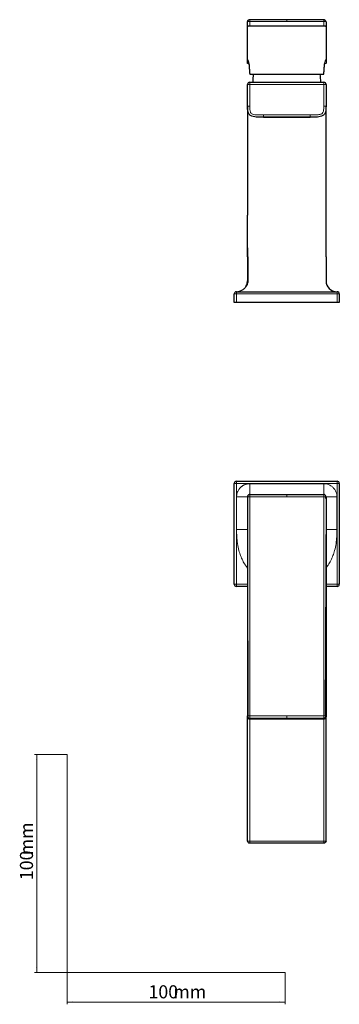
# Model space of a CAD drawing. Units: millimetres. Extents: x 35 to 548, y 37 to 489.
# Drawn here: x 35 to 181, y 37 to 489 of the extents above; entities that cross this region are included whole.
import ezdxf

# ---------------------------------------------------------------- set-up
doc = ezdxf.new("R2010")
doc.units = ezdxf.units.MM
doc.styles.add('SLDTEXTSTYLE0', font='ISOCP3', dxfattribs={"width": 0.96})
doc.dimstyles.new('SLDDIMSTYLE0', dxfattribs={"dimtxt": 6, "dimasz": 2.5, "dimexe": 0, "dimexo": 0.0625, "dimgap": 1.5, "dimtad": 1, "dimrnd": 1e-09, "dimzin": 12, "dimdsep": 46, "dimtxsty": 'SLDTEXTSTYLE0', "dimsah": 1, "dimcen": 0.09, "dimadec": 0, "dimazin": 3, "dimtfac": 1, "dimtofl": 0, "dimtmove": 0, "dimatfit": 3, "dimfxl": 1, "dimfrac": 2, "dimtolj": 1, "dimtzin": 12, "dimarcsym": 0})

# ---------------------------------------------------------------- blocks, each defined once
blk = doc.blocks.new('_D')
at = {"color": 7, "linetype": 'Continuous', "lineweight": 0}
for p, q in [((56.69, 152.03), (41.76, 152.03)), ((42.76, 152.03), (42.76, 52.03)), ((56.69, 52.03), (41.76, 52.03))]:
    blk.add_line(p, q, dxfattribs=at)
at = {"color": 7, "linetype": 'Continuous', "lineweight": 18}
for points in [[(42.76, 152.03), (42.46, 149.53), (43.06, 149.53)], [(42.76, 52.03), (43.06, 54.53), (42.46, 54.53)]]:
    blk.add_solid(points, dxfattribs=at)
at = {"color": 7, "linetype": 'Continuous', "lineweight": 18, "char_height": 6, "attachment_point": 1, "rotation": 90, "style": 'SLDTEXTSTYLE0'}
for s, insert in [('mm', (35.03, 105.74)), ('100', (35.03, 94.37))]:
    blk.add_mtext(s, dxfattribs=dict(at, insert=insert))
blk = doc.blocks.new('_D_1')
at = {"color": 7, "linetype": 'Continuous', "lineweight": 0}
for p, q in [((56.69, 52.03), (56.69, 37.46)), ((156.69, 52.03), (156.69, 37.46)), ((56.69, 38.46), (156.69, 38.46))]:
    blk.add_line(p, q, dxfattribs=at)
at = {"color": 7, "linetype": 'Continuous', "lineweight": 18}
for points in [[(56.69, 38.46), (59.19, 38.16), (59.19, 38.76)], [(156.69, 38.46), (154.19, 38.76), (154.19, 38.16)]]:
    blk.add_solid(points, dxfattribs=at)
at = {"color": 7, "linetype": 'Continuous', "lineweight": 18, "char_height": 6, "attachment_point": 1, "style": 'SLDTEXTSTYLE0'}
for s, insert in [('100', (93.96, 46.19)), ('mm', (105.34, 46.19))]:
    blk.add_mtext(s, dxfattribs=dict(at, insert=insert))

msp = doc.modelspace()

# ---------------------------------------------------------------- linework, layer by layer
at = {"color": 7, "linetype": 'Continuous', "lineweight": 25}
for p, q in [((139.398, 485.999), (139.398, 488.017)), ((139.766, 488.795), (139.862, 488.849)), ((157.398, 489.046), (140.426, 489.046)), ((174.369, 489.046), (157.398, 489.046)), ((175.398, 488.017), (175.398, 485.999)), ((139.398, 470.856), (139.398, 486.009)), ((140.426, 486.204), (174.369, 486.204)), ((140.403, 464.186), (140.413, 464.14)), ((174.385, 464.14), (174.398, 464.2)), ((139.398, 449.344), (139.398, 459.344)), ((140.398, 460.344), (174.398, 460.344)), ((175.398, 459.344), (175.398, 449.344)), ((168.096, 444.344), (146.7, 444.344)), ((139.398, 384.344), (139.398, 399.344)), ((175.398, 384.344), (175.398, 399.344)), ((139.398, 380.275), (139.398, 384.344)), ((139.398, 384.344), (139.398, 380.275)), ((175.398, 380.275), (175.398, 384.344)), ((139.398, 380.275), (139.398, 369.275)), ((139.587, 380.275), (139.587, 369.275)), ((175.398, 380.275), (175.398, 369.275)), ((133.298, 359.275), (133.298, 363.275)), ((134.298, 364.275), (180.498, 364.275)), ((181.498, 363.275), (181.498, 359.275)), ((134.298, 359.275), (133.298, 359.275)), ((180.498, 359.275), (134.298, 359.275)), ((181.498, 359.275), (180.498, 359.275)), ((133.298, 230.126), (133.298, 276.326)), ((134.298, 277.326), (180.498, 277.326)), ((181.498, 276.326), (181.498, 230.126)), ((140.426, 271.255), (174.369, 271.255)), ((139.398, 270.207), (139.398, 270.214)), ((139.398, 270.099), (139.398, 169.665)), ((139.415, 270.206), (139.4, 269.421)), ((175.395, 269.421), (175.38, 270.206)), ((175.398, 270.206), (175.398, 270.212)), ((175.398, 269.99), (175.398, 169.665)), ((139.398, 229.126), (134.298, 229.126)), ((180.498, 229.126), (175.398, 229.126)), ((139.398, 169.333), (139.398, 169.665)), ((139.398, 112.326), (139.398, 169.332)), ((140.426, 168.324), (174.369, 168.324)), ((175.398, 169.665), (175.398, 169.333)), ((175.398, 112.326), (175.398, 169.557)), ((174.398, 111.326), (140.398, 111.326))]:
    msp.add_line(p, q, dxfattribs=at)
at = {"color": 8, "linetype": 'Continuous', "lineweight": 18}
for p, q in [((140.426, 489.046), (140.426, 488.185)), ((140.426, 488.185), (140.426, 486.205)), ((140.426, 488.185), (157.398, 488.185)), ((157.398, 488.185), (157.398, 489.046)), ((157.398, 488.185), (174.369, 488.185)), ((174.369, 488.185), (174.369, 489.046)), ((174.369, 486.205), (174.369, 488.185)), ((174.612, 468.607), (174.967, 470.023)), ((174.398, 459.344), (140.398, 459.344)), ((140.398, 459.344), (140.398, 449.344)), ((174.398, 449.344), (174.398, 459.344)), ((146.7, 445.344), (168.096, 445.344)), ((139.398, 369.275), (139.398, 380.275)), ((139.398, 369.275), (139.398, 369.275)), ((133.298, 363.275), (134.298, 363.275)), ((134.298, 364.275), (134.298, 363.275)), ((180.498, 363.275), (134.298, 363.275)), ((134.298, 363.275), (134.298, 359.275)), ((134.398, 364.275), (136.236, 364.626)), ((180.498, 364.275), (180.498, 363.275)), ((180.498, 359.275), (180.498, 363.275)), ((181.498, 363.275), (180.498, 363.275)), ((134.298, 276.326), (133.298, 276.326)), ((134.298, 277.326), (134.298, 276.326)), ((180.498, 276.326), (134.298, 276.326)), ((134.298, 276.326), (134.298, 230.126)), ((140.398, 276.226), (174.398, 276.226)), ((180.498, 277.326), (180.498, 276.326)), ((180.498, 230.126), (180.498, 276.326)), ((181.498, 276.326), (180.498, 276.326)), ((140.426, 271.255), (140.426, 271.243)), ((140.426, 271.235), (140.426, 271.243)), ((157.398, 271.243), (140.426, 271.243)), ((140.426, 270.202), (140.426, 271.235)), ((157.398, 271.235), (140.426, 271.235)), ((157.398, 271.235), (157.398, 271.243)), ((157.398, 271.243), (174.369, 271.243)), ((157.398, 270.202), (157.398, 271.235)), ((157.398, 271.235), (174.369, 271.235)), ((174.369, 271.243), (174.369, 271.255)), ((174.369, 271.235), (174.369, 271.243)), ((174.369, 270.202), (174.369, 271.235)), ((134.398, 270.226), (134.398, 255.226)), ((139.398, 270.206), (139.398, 270.207)), ((175.398, 270.226), (180.398, 270.226)), ((180.398, 255.226), (180.398, 270.226)), ((180.398, 255.226), (175.398, 255.226)), ((134.298, 230.126), (133.298, 230.126)), ((134.298, 230.126), (139.398, 230.126)), ((134.298, 230.126), (134.298, 229.126)), ((175.398, 230.126), (180.498, 230.126)), ((180.498, 230.126), (180.498, 229.126)), ((181.498, 230.126), (180.498, 230.126)), ((140.398, 112.326), (140.398, 168.324)), ((140.426, 169.832), (140.426, 168.65)), ((140.426, 168.65), (157.398, 168.65)), ((140.426, 168.65), (140.426, 168.324)), ((157.398, 168.65), (157.398, 169.832)), ((157.398, 168.65), (174.369, 168.65)), ((174.369, 168.65), (174.369, 169.832)), ((174.369, 168.324), (174.369, 168.65)), ((174.398, 112.326), (174.398, 168.324)), ((139.398, 112.326), (140.398, 112.326)), ((140.398, 112.326), (174.398, 112.326)), ((174.398, 112.326), (175.398, 112.326))]:
    msp.add_line(p, q, dxfattribs=at)
at = {"color": 7, "linetype": 'Continuous', "lineweight": 18}
for p, q in [((157.398, 270.202), (140.426, 270.202)), ((174.369, 270.202), (157.398, 270.202)), ((174.369, 169.832), (174.369, 270.202)), ((175.396, 269.66), (175.03, 169.793)), ((140.426, 169.832), (157.398, 169.832)), ((157.398, 169.832), (174.369, 169.832)), ((56.685, 152.03), (56.685, 52.03)), ((56.685, 52.03), (156.685, 52.03))]:
    msp.add_line(p, q, dxfattribs=at)
at = {"color": 8, "linetype": 'Continuous', "lineweight": 18, "flags": 128}
for points in [[(175.116, 470.356), (175.143, 470.41), (175.171, 470.463)], [(175.171, 470.463), (175.2, 470.517), (175.229, 470.57)]]:
    msp.add_lwpolyline(points, dxfattribs=at)
at = {"color": 8, "linetype": 'Continuous', "lineweight": 18}
for centre, radius, start, end in [((140.176, 486.478), 1.725, 81.65591, 116.8154), ((174.619, 486.478), 1.725, 63.1846, 98.34409), ((140.419, 169.672), 1.022, 180.38638, 270.38124), ((174.376, 169.672), 1.022, 269.61876, 359.61362)]:
    msp.add_arc(centre, radius, start, end, dxfattribs=at)
at = {"color": 7, "linetype": 'Continuous', "lineweight": 25}
for centre, radius, start, end in [((164.615, 460.344), 22.817, 170.22463, 180), ((150.181, 460.344), 22.817, 0, 9.4976), ((140.398, 459.344), 1, 90, 180), ((174.398, 459.344), 1, 0, 90), ((180.398, 369.275), 5, 180, 270), ((134.298, 363.275), 1, 90, 180), ((180.498, 363.275), 1, 0, 90), ((134.298, 276.326), 1, 90, 180), ((180.498, 276.326), 1, 0, 90), ((140.398, 270.226), 1, 90, 180), ((134.298, 230.126), 1, 180, 270), ((180.498, 230.126), 1, 270, 0)]:
    msp.add_arc(centre, radius, start, end, dxfattribs=at)
at = {"color": 7, "linetype": 'Continuous', "lineweight": 18}
msp.add_arc((140.169, 334.493), 64.291, 269.31247, 270.22917, dxfattribs=at)
at = {"color": 7, "linetype": 'Continuous', "lineweight": 25}
for centre, start_param, end_param in [((140.426, 270.226), 1.5707963, 1.8320864), ((174.369, 270.226), 1.3096591, 1.5707963)]:
    msp.add_ellipse(centre, major_axis=(1.029, 0), ratio=0.9996126, start_param=start_param, end_param=end_param, dxfattribs=at)
for points, knots in [([(139.398, 488.017), (139.398, 488.149), (139.425, 488.293), (139.549, 488.567), (139.645, 488.696), (139.766, 488.795)], [0, 0, 0, 0, 0.5, 0.5, 1, 1, 1, 1]), ([(140.444, 489.044), (140.307, 489.03), (140.033, 489.002), (139.686, 488.762), (139.444, 488.416), (139.414, 488.143), (139.399, 488.006)], [0, 0, 0, 0, 0.2499905, 0.5000008, 0.7498929, 1, 1, 1, 1]), ([(175.396, 488.006), (175.381, 488.142), (175.352, 488.416), (175.11, 488.761), (174.763, 489.001), (174.489, 489.03), (174.352, 489.044)], [0, 0, 0, 0, 0.25009871, 0.4999992, 0.74998361, 1, 1, 1, 1]), ([(139.398, 486.009), (139.398, 486.033), (139.424, 486.057), (139.527, 486.102), (139.604, 486.123), (139.794, 486.159), (139.908, 486.173), (140.157, 486.195), (140.292, 486.201), (140.426, 486.204)], [0, 0, 0, 0, 0.25, 0.25, 0.5, 0.5, 0.75, 0.75, 1, 1, 1, 1]), ([(174.369, 486.204), (174.504, 486.201), (174.638, 486.195), (174.887, 486.173), (175.001, 486.159), (175.192, 486.123), (175.268, 486.102), (175.371, 486.057), (175.398, 486.033), (175.398, 486.009)], [0, 0, 0, 0, 0.25, 0.25, 0.5, 0.5, 0.75, 0.75, 1, 1, 1, 1]), ([(175.398, 486.009), (175.398, 485.945), (175.398, 485.717), (175.398, 485.232), (175.398, 484.451), (175.398, 483.377), (175.398, 482.008), (175.398, 480.346), (175.398, 478.39), (175.398, 476.14), (175.398, 473.596), (175.398, 471.803), (175.398, 470.857)], [0, 0, 0, 0, 0.0125608, 0.0445526, 0.0959752, 0.1668288, 0.2571134, 0.3668288, 0.4959752, 0.6445525, 0.8125608, 1, 1, 1, 1]), ([(139.398, 469.121), (139.398, 469.266), (139.398, 469.41), (139.398, 469.555), (139.398, 469.7), (139.398, 469.845), (139.398, 469.99), (139.398, 470.279), (139.398, 470.57), (139.398, 470.858)], [0, 0, 0, 0, 0.002628355, 0.002628355, 0.002628355, 0.005256709, 0.005256709, 0.005256709, 0.010486358, 0.010486358, 0.010486358, 0.010486358]), ([(140.19, 468.484), (140.181, 468.59), (140.145, 469.063), (139.988, 469.52), (139.867, 469.875)], [0, 0, 0, 0, 0.2230218, 1, 1, 1, 1]), ([(175.398, 470.857), (175.398, 470.707), (175.398, 470.557), (175.398, 470.406), (175.398, 470.255), (175.398, 470.104), (175.398, 469.954), (175.398, 469.676), (175.398, 469.398), (175.398, 469.121)], [0, 0, 0, 0, 0.002722092, 0.002722092, 0.002722092, 0.005444184, 0.005444184, 0.005444184, 0.010486296, 0.010486296, 0.010486296, 0.010486296]), ([(140.161, 468.575), (139.95, 468.681), (139.758, 468.793), (139.552, 468.943), (139.497, 468.989), (139.419, 469.069), (139.398, 469.101), (139.398, 469.121)], [0, 0, 0, 0, 0.5, 0.5, 0.75, 0.75, 1, 1, 1, 1]), ([(140.206, 468.487), (140.185, 468.412), (140.14, 468.246), (140.141, 467.821), (140.18, 467.249), (140.22, 466.712), (140.256, 466.232), (140.294, 465.714), (140.34, 465.017), (140.38, 464.468), (140.4, 464.186)], [0, 0, 0, 0, 0.19215905, 0.42640559, 0.56357969, 0.67524814, 0.72595741, 0.77628703, 0.88503467, 1, 1, 1, 1]), ([(174.401, 464.2), (174.408, 464.291), (174.456, 464.964), (174.518, 465.96), (174.599, 466.977), (174.639, 467.451), (174.675, 467.871), (174.705, 468.275), (174.722, 468.581), (174.676, 468.602), (174.65, 468.615)], [0, 0, 0, 0, 0.0389909, 0.2875103, 0.4006827, 0.4545, 0.5094193, 0.6312087, 0.7807324, 1, 1, 1, 1]), ([(175.398, 469.121), (175.397, 469.081), (175.311, 468.993), (175.036, 468.793), (174.844, 468.68), (174.635, 468.575)], [0, 0, 0, 0, 0.5, 0.5, 1, 1, 1, 1]), ([(140.413, 464.14), (140.434, 464.136), (140.471, 464.132), (140.562, 464.126), (140.598, 464.125), (140.676, 464.121), (140.719, 464.119), (140.771, 464.117)], [0, 0, 0, 0, 0.5, 0.5, 0.75, 0.75, 1, 1, 1, 1]), ([(140.771, 464.117), (140.832, 464.114), (140.908, 464.112), (141.104, 464.107), (141.223, 464.105), (141.501, 464.101), (141.66, 464.098), (142.015, 464.094), (142.208, 464.092), (142.432, 464.089)], [0, 0, 0, 0, 0.25, 0.25, 0.5, 0.5, 0.75, 0.75, 1, 1, 1, 1]), ([(142.432, 464.089), (142.585, 464.088), (142.753, 464.087), (143.14, 464.084), (143.357, 464.082), (143.834, 464.08), (144.097, 464.079), (144.658, 464.076), (144.955, 464.075), (145.58, 464.073), (145.909, 464.073), (146.598, 464.071), (146.96, 464.07), (147.693, 464.069), (148.068, 464.068), (148.833, 464.068), (149.224, 464.067), (149.622, 464.067)], [0, 0, 0, 0, 0.125, 0.125, 0.25, 0.25, 0.375, 0.375, 0.5, 0.5, 0.625, 0.625, 0.75, 0.75, 0.875, 0.875, 1, 1, 1, 1]), ([(149.622, 464.067), (149.944, 464.067), (150.267, 464.067), (150.913, 464.066), (151.236, 464.066), (152.206, 464.066), (152.854, 464.066), (154.798, 464.065), (156.097, 464.065), (157.398, 464.065)], [0, 0, 0, 0, 0.125, 0.125, 0.25, 0.25, 0.5, 0.5, 1, 1, 1, 1]), ([(157.398, 464.065), (158.7, 464.065), (159.998, 464.065), (161.942, 464.066), (162.59, 464.066), (163.56, 464.066), (163.883, 464.066), (164.529, 464.067), (164.852, 464.067), (165.174, 464.067)], [0, 0, 0, 0, 0.5, 0.5, 0.75, 0.75, 0.875, 0.875, 1, 1, 1, 1]), ([(165.174, 464.067), (165.572, 464.067), (165.963, 464.068), (166.728, 464.068), (167.103, 464.069), (167.837, 464.07), (168.199, 464.071), (168.888, 464.073), (169.216, 464.073), (169.842, 464.075), (170.14, 464.076), (170.701, 464.079), (170.963, 464.08), (171.438, 464.082), (171.654, 464.084), (172.041, 464.087), (172.211, 464.088), (172.365, 464.089)], [0, 0, 0, 0, 0.125, 0.125, 0.25, 0.25, 0.375, 0.375, 0.5, 0.5, 0.625, 0.625, 0.75, 0.75, 0.875, 0.875, 1, 1, 1, 1]), ([(172.365, 464.089), (172.589, 464.092), (172.78, 464.094), (173.134, 464.098), (173.292, 464.1), (173.568, 464.105), (173.687, 464.107), (173.884, 464.112), (173.961, 464.114), (174.023, 464.116)], [0, 0, 0, 0, 0.25, 0.25, 0.5, 0.5, 0.75, 0.75, 1, 1, 1, 1]), ([(174.023, 464.116), (174.076, 464.118), (174.119, 464.12), (174.199, 464.124), (174.234, 464.126), (174.325, 464.132), (174.364, 464.136), (174.385, 464.14)], [0, 0, 0, 0, 0.25, 0.25, 0.5, 0.5, 1, 1, 1, 1]), ([(146.7, 444.344), (145.808, 444.344), (144.916, 444.341), (143.58, 444.395), (143.135, 444.424), (142.251, 444.54), (141.81, 444.625), (141.184, 444.859), (140.982, 444.957), (140.608, 445.2), (140.438, 445.346), (139.996, 445.851), (139.805, 446.265), (139.556, 447.121), (139.491, 447.564), (139.411, 448.452), (139.398, 448.898), (139.398, 449.344)], [39.4177298, 39.4177298, 39.4177298, 39.4177298, 42.7025406, 42.7025406, 44.344946, 44.344946, 45.9873514, 45.9873514, 46.8085541, 46.8085541, 47.6297568, 47.6297568, 49.2721622, 49.2721622, 50.9145676, 50.9145676, 52.556973, 52.556973, 52.556973, 52.556973]), ([(139.398, 449.344), (139.398, 449.344), (139.398, 449.344), (139.398, 449.335), (139.398, 449.326), (139.398, 449.275), (139.398, 449.234), (139.398, 449.09), (139.398, 448.987), (139.398, 448.685), (139.398, 448.486), (139.398, 447.953), (139.398, 447.619), (139.398, 446.778), (139.398, 446.271), (139.398, 445.048), (139.398, 444.332), (139.398, 442.661), (139.398, 441.705), (139.398, 439.529), (139.398, 438.31), (139.398, 435.593), (139.398, 434.097), (139.398, 430.825), (139.398, 429.05), (139.398, 425.237), (139.398, 423.198), (139.398, 418.89), (139.398, 416.62), (139.398, 411.901), (139.398, 409.451), (139.398, 404.45), (139.398, 401.897), (139.398, 399.344)], [0, 0, 0, 0, 0.0625, 0.0625, 0.125, 0.125, 0.1875, 0.1875, 0.25, 0.25, 0.3125, 0.3125, 0.375, 0.375, 0.4375, 0.4375, 0.5, 0.5, 0.5625, 0.5625, 0.625, 0.625, 0.6875, 0.6875, 0.75, 0.75, 0.8125, 0.8125, 0.875, 0.875, 0.9375, 0.9375, 1, 1, 1, 1]), ([(175.398, 449.344), (175.398, 448.898), (175.385, 448.452), (175.305, 447.564), (175.24, 447.121), (174.991, 446.265), (174.801, 445.851), (174.359, 445.346), (174.188, 445.2), (173.814, 444.957), (173.613, 444.859), (172.986, 444.625), (172.545, 444.54), (171.661, 444.424), (171.216, 444.395), (169.88, 444.341), (168.988, 444.344), (168.096, 444.344)], [0, 0, 0, 0, 1.6424054, 1.6424054, 3.2848108, 3.2848108, 4.9272162, 4.9272162, 5.7484189, 5.7484189, 6.5696216, 6.5696216, 8.212027, 8.212027, 9.8544324, 9.8544324, 13.1392433, 13.1392433, 13.1392433, 13.1392433]), ([(175.398, 399.344), (175.398, 401.897), (175.398, 404.45), (175.398, 409.451), (175.398, 411.901), (175.398, 416.62), (175.398, 418.89), (175.398, 423.198), (175.398, 425.237), (175.398, 429.05), (175.398, 430.825), (175.398, 434.097), (175.398, 435.593), (175.398, 438.31), (175.398, 439.529), (175.398, 441.705), (175.398, 442.661), (175.398, 444.332), (175.398, 445.048), (175.398, 446.271), (175.398, 446.778), (175.398, 447.619), (175.398, 447.953), (175.398, 448.486), (175.398, 448.685), (175.398, 448.987), (175.398, 449.09), (175.398, 449.234), (175.398, 449.275), (175.398, 449.326), (175.398, 449.335), (175.398, 449.344), (175.398, 449.344), (175.398, 449.344)], [0, 0, 0, 0, 0.0625, 0.0625, 0.125, 0.125, 0.1875, 0.1875, 0.25, 0.25, 0.3125, 0.3125, 0.375, 0.375, 0.4375, 0.4375, 0.5, 0.5, 0.5625, 0.5625, 0.625, 0.625, 0.6875, 0.6875, 0.75, 0.75, 0.8125, 0.8125, 0.875, 0.875, 0.9375, 0.9375, 1, 1, 1, 1]), ([(146.7, 444.344), (146.7, 444.344), (146.715, 444.344), (146.74, 444.344), (146.753, 444.344), (146.793, 444.344), (146.82, 444.344), (146.902, 444.344), (146.957, 444.344), (147.124, 444.344), (147.235, 444.344), (147.57, 444.344), (147.793, 444.344), (148.463, 444.344), (148.91, 444.344), (149.803, 444.344), (150.25, 444.344), (151.144, 444.344), (151.59, 444.344), (153.824, 444.344), (157.398, 444.344), (160.972, 444.344), (163.206, 444.344), (163.653, 444.344), (164.546, 444.344), (164.993, 444.344), (165.886, 444.344), (166.333, 444.344), (167.003, 444.344), (167.227, 444.344), (167.561, 444.344), (167.673, 444.344), (167.839, 444.344), (167.894, 444.344), (167.976, 444.344), (168.004, 444.344), (168.043, 444.344), (168.057, 444.344), (168.081, 444.344), (168.096, 444.344), (168.096, 444.344)], [0, 0, 0, 0, 0.0019531, 0.0019531, 0.0039063, 0.0039063, 0.0078125, 0.0078125, 0.015625, 0.015625, 0.03125, 0.03125, 0.0625, 0.0625, 0.125, 0.125, 0.1875, 0.1875, 0.25, 0.25, 0.5, 0.75, 0.75, 0.8125, 0.8125, 0.875, 0.875, 0.9375, 0.9375, 0.96875, 0.96875, 0.984375, 0.984375, 0.9921875, 0.9921875, 0.9960937, 0.9960937, 0.9980469, 0.9980469, 1, 1, 1, 1]), ([(139.587, 369.275), (139.519, 368.812), (139.378, 367.858), (138.672, 366.485), (137.606, 365.306), (136.693, 364.852), (136.236, 364.625)], [0, 0, 0, 0, 0.2354115, 0.4847121, 0.7421297, 1, 1, 1, 1]), ([(138.287, 366.174), (138.389, 366.293), (138.71, 366.668), (139.219, 367.687), (139.327, 368.65), (139.398, 369.275)], [0, 0, 0, 0, 0.1402372, 0.4411019, 1, 1, 1, 1]), ([(140.161, 271.22), (139.95, 271.163), (139.758, 271.038), (139.552, 270.778), (139.497, 270.68), (139.419, 270.462), (139.398, 270.345), (139.398, 270.224)], [0, 0, 0, 0, 0.5, 0.5, 0.75, 0.75, 1, 1, 1, 1]), ([(175.398, 270.224), (175.397, 270.464), (175.311, 270.692), (175.036, 271.038), (174.844, 271.163), (174.635, 271.22)], [0, 0, 0, 0, 0.5, 0.5, 1, 1, 1, 1]), ([(139.398, 169.665), (139.398, 169.677), (139.398, 169.689), (139.422, 169.7), (139.423, 169.701)], [0, 0, 0, 0, 0.9376854, 1, 1, 1, 1]), ([(139.398, 169.334), (139.398, 169.202), (139.424, 169.07), (139.527, 168.825), (139.604, 168.713), (139.794, 168.525), (139.908, 168.451), (140.157, 168.35), (140.292, 168.324), (140.426, 168.324)], [0, 0, 0, 0, 0.25, 0.25, 0.5, 0.5, 0.75, 0.75, 1, 1, 1, 1]), ([(139.426, 169.701), (139.425, 169.682), (139.42, 169.594), (139.448, 169.435), (139.513, 169.241), (139.622, 169.032), (139.746, 168.928), (139.819, 168.866)], [0, 0, 0, 0, 0.0600109, 0.2768903, 0.4892058, 0.6954827, 1, 1, 1, 1]), ([(174.369, 168.324), (174.504, 168.324), (174.638, 168.35), (174.887, 168.45), (175.001, 168.525), (175.192, 168.712), (175.268, 168.825), (175.371, 169.069), (175.398, 169.202), (175.398, 169.334)], [0, 0, 0, 0, 0.25, 0.25, 0.5, 0.5, 0.75, 0.75, 1, 1, 1, 1]), ([(174.977, 168.867), (175.05, 168.928), (175.173, 169.032), (175.283, 169.241), (175.347, 169.435), (175.376, 169.594), (175.371, 169.682), (175.37, 169.701)], [0, 0, 0, 0, 0.30345585, 0.51006242, 0.72271013, 0.93992285, 1, 1, 1, 1]), ([(140.398, 111.326), (140.136, 111.326), (139.876, 111.434), (139.506, 111.804), (139.398, 112.064), (139.398, 112.326)], [0, 0, 0, 0, 0.5, 0.5, 1, 1, 1, 1]), ([(175.398, 112.326), (175.398, 112.064), (175.29, 111.804), (174.92, 111.434), (174.66, 111.326), (174.398, 111.326)], [0, 0, 0, 0, 0.5, 0.5, 1, 1, 1, 1])]:
    msp.add_open_spline(points, degree=3, knots=knots, dxfattribs=at)
at = {"color": 8, "linetype": 'Continuous', "lineweight": 18}
for points, knots in [([(139.402, 470.851), (139.407, 470.842), (139.412, 470.833), (139.421, 470.82), (139.423, 470.815), (139.429, 470.807), (139.431, 470.802), (139.439, 470.789), (139.444, 470.781), (139.454, 470.764), (139.459, 470.756), (139.474, 470.731), (139.484, 470.715), (139.496, 470.694), (139.498, 470.69), (139.501, 470.685), (139.502, 470.685), (139.502, 470.684)], [9.12035479, 9.12035479, 9.12035479, 9.12035479, 9.15692379, 9.15692379, 9.17520829, 9.17520829, 9.19349279, 9.19349279, 9.23006179, 9.23006179, 9.26663079, 9.26663079, 9.33976879, 9.33976879, 9.35805329, 9.35805329, 9.36166396, 9.36166396, 9.36166396, 9.36166396]), ([(139.502, 470.684), (139.503, 470.683), (139.504, 470.681), (139.506, 470.678), (139.507, 470.676), (139.513, 470.666), (139.517, 470.658), (139.531, 470.634), (139.541, 470.617), (139.554, 470.593), (139.559, 470.585), (139.564, 470.576), (139.564, 470.576), (139.564, 470.576)], [8.9578804, 8.9578804, 8.9578804, 8.9578804, 8.96341198, 8.96341198, 8.97255423, 8.97255423, 9.00912323, 9.00912323, 9.08226123, 9.08226123, 9.11883023, 9.11883023, 9.12035479, 9.12035479, 9.12035479, 9.12035479]), ([(139.564, 470.576), (139.565, 470.574), (139.566, 470.572), (139.568, 470.569), (139.569, 470.567), (139.573, 470.56), (139.575, 470.556), (139.586, 470.536), (139.595, 470.519), (139.608, 470.495), (139.613, 470.486), (139.618, 470.476), (139.62, 470.473), (139.621, 470.471)], [8.80188291, 8.80188291, 8.80188291, 8.80188291, 8.8095006, 8.8095006, 8.81864285, 8.81864285, 8.83692735, 8.83692735, 8.91006535, 8.91006535, 8.94663435, 8.94663435, 8.9578804, 8.9578804, 8.9578804, 8.9578804]), ([(139.621, 470.471), (139.624, 470.465), (139.627, 470.459), (139.639, 470.437), (139.647, 470.42), (139.66, 470.395), (139.664, 470.387), (139.67, 470.375), (139.672, 470.37), (139.674, 470.366), (139.674, 470.366), (139.674, 470.366)], [8.64852488, 8.64852488, 8.64852488, 8.64852488, 8.67384783, 8.67384783, 8.74698583, 8.74698583, 8.78355483, 8.78355483, 8.80183933, 8.80183933, 8.80188291, 8.80188291, 8.80188291, 8.80188291]), ([(139.674, 470.366), (139.676, 470.362), (139.678, 470.358), (139.683, 470.35), (139.685, 470.346), (139.689, 470.337), (139.691, 470.333), (139.697, 470.321), (139.701, 470.312), (139.712, 470.288), (139.72, 470.273), (139.727, 470.257)], [8.4874548, 8.4874548, 8.4874548, 8.4874548, 8.50569572, 8.50569572, 8.52398022, 8.52398022, 8.54226472, 8.54226472, 8.57883372, 8.57883372, 8.64852488, 8.64852488, 8.64852488, 8.64852488]), ([(139.727, 470.257), (139.727, 470.256), (139.728, 470.255), (139.759, 470.188), (139.789, 470.121), (139.818, 470.05), (139.82, 470.045), (139.822, 470.041)], [8.17266822, 8.17266822, 8.17266822, 8.17266822, 8.17611506, 8.17611506, 8.46866706, 8.46866706, 8.4874548, 8.4874548, 8.4874548, 8.4874548]), ([(174.978, 470.022), (175.002, 470.08), (175.05, 470.192), (175.103, 470.303), (175.129, 470.356)], [0, 0, 0, 0, 0.5215922, 1, 1, 1, 1]), ([(175.24, 470.571), (175.259, 470.605), (175.279, 470.642), (175.3, 470.679), (175.303, 470.683)], [0, 0, 0, 0, 0.90008751, 1, 1, 1, 1]), ([(175.303, 470.683), (175.318, 470.709), (175.349, 470.763), (175.384, 470.823), (175.402, 470.853)], [0, 0, 0, 0, 0.4796725, 1, 1, 1, 1]), ([(140.398, 459.344), (140.136, 459.344), (139.876, 459.344), (139.506, 459.344), (139.398, 459.344), (139.398, 459.344)], [0, 0, 0, 0, 0.5, 0.5, 1, 1, 1, 1]), ([(140.398, 459.344), (140.398, 459.605), (140.398, 459.866), (140.398, 460.236), (140.398, 460.344), (140.398, 460.344)], [0, 0, 0, 0, 0.5, 0.5, 1, 1, 1, 1]), ([(174.398, 460.344), (174.398, 460.344), (174.398, 460.236), (174.398, 459.866), (174.398, 459.605), (174.398, 459.344)], [0, 0, 0, 0, 0.5, 0.5, 1, 1, 1, 1]), ([(175.398, 459.344), (175.398, 459.344), (175.29, 459.344), (174.92, 459.344), (174.66, 459.344), (174.398, 459.344)], [0, 0, 0, 0, 0.5, 0.5, 1, 1, 1, 1]), ([(140.398, 449.344), (140.136, 449.344), (139.876, 449.344), (139.506, 449.344), (139.398, 449.344), (139.398, 449.344)], [0, 0, 0, 0, 0.5, 0.5, 1, 1, 1, 1]), ([(140.398, 449.344), (140.398, 448.961), (140.408, 448.578), (140.454, 448.007), (140.474, 447.817), (140.53, 447.438), (140.566, 447.248), (140.665, 446.877), (140.727, 446.696), (140.899, 446.351), (141.009, 446.192), (141.296, 445.931), (141.464, 445.834), (141.82, 445.682), (142.002, 445.629), (142.552, 445.499), (142.926, 445.455), (143.676, 445.391), (144.054, 445.375), (145.188, 445.342), (145.944, 445.344), (146.7, 445.344)], [0, 0, 0, 0, 0.125, 0.125, 0.1875, 0.1875, 0.25, 0.25, 0.3125, 0.3125, 0.375, 0.375, 0.4375, 0.4375, 0.5, 0.5, 0.625, 0.625, 0.75, 0.75, 1, 1, 1, 1]), ([(168.096, 445.344), (168.856, 445.344), (169.615, 445.342), (170.752, 445.375), (171.131, 445.391), (171.698, 445.44), (171.887, 445.461), (172.264, 445.514), (172.453, 445.547), (172.824, 445.637), (173.006, 445.693), (173.357, 445.847), (173.522, 445.947), (173.731, 446.144), (173.795, 446.218), (173.904, 446.374), (173.951, 446.456), (174.076, 446.712), (174.137, 446.896), (174.281, 447.446), (174.328, 447.824), (174.388, 448.582), (174.398, 448.963), (174.398, 449.344)], [0, 0, 0, 0, 0.25, 0.25, 0.375, 0.375, 0.4375, 0.4375, 0.5, 0.5, 0.5625, 0.5625, 0.625, 0.625, 0.65625, 0.65625, 0.6875, 0.6875, 0.75, 0.75, 0.875, 0.875, 1, 1, 1, 1]), ([(175.398, 449.344), (175.397, 449.344), (175.395, 449.344), (175.381, 449.344), (175.359, 449.344), (175.326, 449.344), (175.285, 449.344), (175.234, 449.344), (175.174, 449.344), (175.101, 449.344), (175.008, 449.344), (174.89, 449.344), (174.747, 449.344), (174.581, 449.344), (174.461, 449.344), (174.398, 449.344)], [0, 0, 0, 0, 0.06022722, 0.12110996, 0.18264818, 0.24484188, 0.30769105, 0.37119565, 0.43535569, 0.50017113, 0.58070991, 0.67096775, 0.77093936, 0.88061892, 1, 1, 1, 1]), ([(146.7, 445.344), (146.7, 445.082), (146.7, 444.822), (146.7, 444.452), (146.7, 444.344), (146.7, 444.344)], [0, 0, 0, 0, 0.5, 0.5, 1, 1, 1, 1]), ([(168.096, 444.344), (168.096, 444.344), (168.096, 444.452), (168.096, 444.822), (168.096, 445.082), (168.096, 445.344)], [0, 0, 0, 0, 0.5, 0.5, 1, 1, 1, 1]), ([(134.398, 270.226), (134.399, 270.286), (134.4, 270.406), (134.408, 270.585), (134.424, 270.798), (134.452, 271.042), (134.512, 271.415), (134.622, 271.884), (134.812, 272.442), (135.061, 272.989), (135.324, 273.44), (135.558, 273.776), (135.757, 274.032), (135.95, 274.256), (136.174, 274.491), (136.39, 274.694), (136.637, 274.904), (136.871, 275.083), (137.137, 275.266), (137.386, 275.418), (137.741, 275.612), (138.182, 275.812), (138.74, 276.002), (139.299, 276.133), (139.764, 276.197), (140.084, 276.219), (140.264, 276.225), (140.353, 276.226), (140.398, 276.226)], [0, 0, 0, 0, 0.0190878, 0.0381796, 0.0572924, 0.0868747, 0.1165117, 0.1774738, 0.2399833, 0.3037884, 0.368601, 0.4059788, 0.4341243, 0.4717449, 0.4999982, 0.537662, 0.5658721, 0.603378, 0.6313954, 0.6685474, 0.6962285, 0.7600336, 0.8225431, 0.8835052, 0.9427085, 0.9716034, 0.9857879, 1, 1, 1, 1]), ([(140.398, 271.226), (140.398, 271.226), (140.398, 271.333), (140.398, 271.699), (140.398, 271.854), (140.398, 272.228), (140.398, 272.446), (140.398, 272.934), (140.398, 273.204), (140.398, 273.776), (140.398, 274.078), (140.398, 275.001), (140.398, 275.637), (140.398, 276.226)], [0, 0, 0, 0, 0.25, 0.25, 0.375, 0.375, 0.5, 0.5, 0.625, 0.625, 0.75, 0.75, 1, 1, 1, 1]), ([(174.398, 276.226), (174.398, 275.637), (174.398, 275.001), (174.398, 274.078), (174.398, 273.776), (174.398, 273.204), (174.398, 272.934), (174.398, 272.446), (174.398, 272.228), (174.398, 271.854), (174.398, 271.699), (174.398, 271.333), (174.398, 271.226), (174.398, 271.226)], [0, 0, 0, 0, 0.25, 0.25, 0.375, 0.375, 0.5, 0.5, 0.625, 0.625, 0.75, 0.75, 1, 1, 1, 1]), ([(180.398, 270.226), (180.398, 270.579), (180.367, 270.946), (180.229, 271.689), (180.123, 272.065), (179.831, 272.804), (179.644, 273.166), (179.196, 273.852), (178.934, 274.176), (178.348, 274.761), (178.024, 275.024), (177.338, 275.472), (176.976, 275.658), (176.237, 275.951), (175.861, 276.057), (175.118, 276.194), (174.752, 276.226), (174.398, 276.226)], [0, 0, 0, 0, 0.125, 0.125, 0.25, 0.25, 0.375, 0.375, 0.5, 0.5, 0.625, 0.625, 0.75, 0.75, 0.875, 0.875, 1, 1, 1, 1]), ([(139.398, 270.214), (139.398, 270.349), (139.424, 270.484), (139.527, 270.732), (139.604, 270.847), (139.794, 271.037), (139.908, 271.113), (140.157, 271.216), (140.292, 271.243), (140.426, 271.243)], [0, 0, 0, 0, 0.25, 0.25, 0.5, 0.5, 0.75, 0.75, 1, 1, 1, 1]), ([(175.398, 270.214), (175.399, 270.484), (175.287, 270.751), (174.906, 271.132), (174.638, 271.243), (174.369, 271.243)], [0, 0, 0, 0, 0.5, 0.5, 1, 1, 1, 1]), ([(139.398, 270.226), (139.398, 270.226), (139.291, 270.226), (138.925, 270.226), (138.77, 270.226), (138.396, 270.226), (138.178, 270.226), (137.689, 270.226), (137.42, 270.226), (136.848, 270.226), (136.546, 270.226), (135.623, 270.226), (134.987, 270.226), (134.398, 270.226)], [0, 0, 0, 0, 0.25, 0.25, 0.375, 0.375, 0.5, 0.5, 0.625, 0.625, 0.75, 0.75, 1, 1, 1, 1]), ([(134.398, 255.226), (134.987, 255.226), (135.623, 255.226), (136.546, 255.226), (136.848, 255.226), (137.42, 255.226), (137.689, 255.226), (138.178, 255.226), (138.396, 255.226), (138.77, 255.226), (138.925, 255.226), (139.291, 255.226), (139.398, 255.226), (139.398, 255.226)], [0, 0, 0, 0, 0.25, 0.25, 0.375, 0.375, 0.5, 0.5, 0.625, 0.625, 0.75, 0.75, 1, 1, 1, 1]), ([(134.398, 255.226), (134.412, 254.14), (134.439, 251.971), (134.756, 248.731), (135.34, 245.806), (136.164, 243.223), (137.15, 240.991), (138.221, 239.079), (139.057, 237.992), (139.398, 237.55)], [0, 0, 0, 0, 0.1738748, 0.3472541, 0.5204005, 0.6504966, 0.7805651, 0.9106665, 1, 1, 1, 1]), ([(175.398, 237.549), (175.739, 237.991), (176.575, 239.079), (177.644, 240.992), (178.634, 243.222), (179.456, 245.806), (180.039, 248.731), (180.356, 251.971), (180.384, 254.139), (180.398, 255.226)], [0, 0, 0, 0, 0.0893608, 0.2194461, 0.3495265, 0.4796119, 0.6528274, 0.8260501, 1, 1, 1, 1]), ([(139.423, 169.701), (139.442, 169.712), (139.481, 169.735), (139.597, 169.767), (139.709, 169.785), (139.766, 169.793)], [0, 0, 0, 0, 0.3087215, 0.6516173, 1, 1, 1, 1]), ([(175.398, 169.665), (175.397, 169.67), (175.395, 169.681), (175.378, 169.699), (175.341, 169.72), (175.274, 169.744), (175.174, 169.771), (175.079, 169.786), (175.03, 169.793)], [0, 0, 0, 0, 0.1022359, 0.2311189, 0.3868899, 0.5687097, 0.7741024, 1, 1, 1, 1]), ([(140.398, 111.326), (140.398, 111.326), (140.398, 111.434), (140.398, 111.804), (140.398, 112.064), (140.398, 112.326)], [0, 0, 0, 0, 0.5, 0.5, 1, 1, 1, 1]), ([(174.398, 112.326), (174.398, 112.064), (174.398, 111.804), (174.398, 111.434), (174.398, 111.326), (174.398, 111.326)], [0, 0, 0, 0, 0.5, 0.5, 1, 1, 1, 1])]:
    msp.add_open_spline(points, degree=3, knots=knots, dxfattribs=at)
at = {"color": 7, "linetype": 'Continuous', "lineweight": 18}
msp.add_open_spline([(139.398, 270.206), (139.503, 236.729), (139.622, 203.256), (139.766, 169.793)], degree=3, dxfattribs=at)
for points, knots in [([(140.426, 270.202), (140.426, 269.631), (140.426, 268.488), (140.426, 266.776), (140.426, 265.064), (140.426, 263.352), (140.426, 261.639), (140.426, 259.927), (140.426, 258.215), (140.426, 256.503), (140.426, 254.791), (140.426, 253.079), (140.426, 251.366), (140.426, 239.858), (140.426, 218.453), (140.426, 194.794), (140.426, 178.559), (140.426, 172.741), (140.426, 169.832)], [0, 0, 0, 0, 1.7368848, 3.4737695, 5.2106543, 6.9475391, 8.6844239, 10.4213086, 12.1581934, 13.8950782, 15.631963, 17.3688477, 19.1057325, 20.8426173, 52.3935259, 83.9444345, 92.7570156, 101.5695966, 101.5695966, 101.5695966, 101.5695966]), ([(174.369, 270.202), (174.49, 270.202), (174.621, 270.202), (174.874, 270.203), (174.996, 270.203), (175.197, 270.204), (175.275, 270.204), (175.35, 270.205), (175.369, 270.205), (175.386, 270.206), (175.391, 270.206), (175.395, 270.206), (175.396, 270.206), (175.397, 270.206), (175.398, 270.206), (175.398, 270.206)], [0, 0, 0, 0, 0.25, 0.25, 0.5, 0.5, 0.75, 0.75, 0.875, 0.875, 0.9375, 0.9375, 0.96875, 0.96875, 1, 1, 1, 1]), ([(139.766, 169.793), (139.863, 169.807), (139.974, 169.817), (140.202, 169.83), (140.318, 169.832), (140.426, 169.832)], [0, 0, 0, 0, 0.5, 0.5, 1, 1, 1, 1]), ([(175.03, 169.793), (175.003, 169.797), (174.95, 169.804), (174.865, 169.812), (174.782, 169.819), (174.701, 169.824), (174.624, 169.828), (174.552, 169.83), (174.485, 169.832), (174.425, 169.832), (174.387, 169.832), (174.369, 169.832)], [0, 0, 0, 0, 0.1445579, 0.2820183, 0.4115522, 0.5325417, 0.6445657, 0.7473756, 0.8408662, 0.9250444, 1, 1, 1, 1])]:
    msp.add_open_spline(points, degree=3, knots=knots, dxfattribs=at)

# ---------------------------------------------------------------- dimensions: what is measured, and where the dimension line sits
dim = msp.add_linear_dim(base=(42.761, 52.03), p1=(56.685, 152.03), p2=(56.685, 52.03), angle=90, text='<>mm', dimstyle='SLDDIMSTYLE0', dxfattribs=at)
dim.commit()
dim.dimension.update_dxf_attribs({"geometry": '_D', "text_midpoint": (42.761, 105.447), "dimtype": 160})
dim = msp.add_linear_dim(base=(156.685, 38.46), p1=(56.685, 52.03), p2=(156.685, 52.03), text='<>mm', dimstyle='SLDDIMSTYLE0', dxfattribs=at)
dim.commit()
dim.dimension.update_dxf_attribs({"geometry": '_D_1', "text_midpoint": (105.042, 38.46), "dimtype": 160})

doc.saveas('drawing.dxf')
